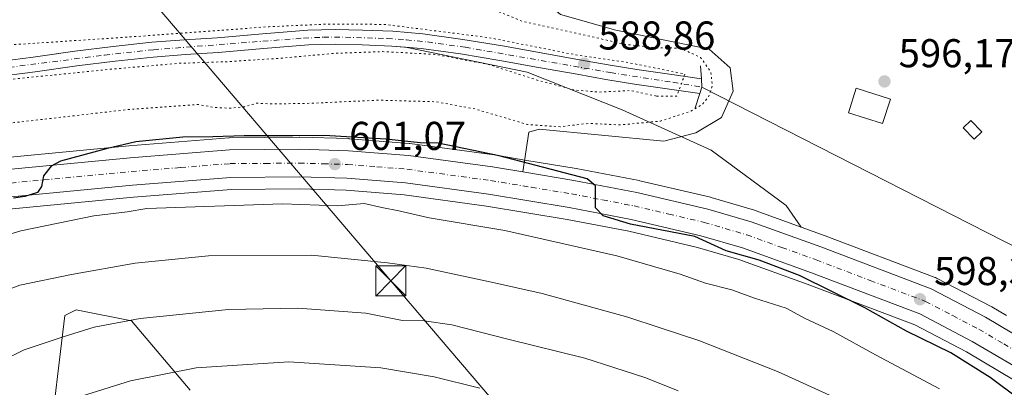
# Model space of a CAD drawing. Units: metres. Extents: x 586573 to 590018, y 4761367 to 4763724.
# Drawn here: x 588896 to 589142, y 4763200 to 4763292 of the extents above; entities that cross this region are included whole.
import ezdxf

# ---------------------------------------------------------------- set-up
doc = ezdxf.new("R2010")
doc.units = ezdxf.units.M
doc.header["$MEASUREMENT"] = 0
doc.linetypes.add('DGN Style 4', pattern=[2.6384748266838614, 1.318413404963828, -0.6592067024819142, 0.001648016756204785, -0.6592067024819142])
doc.linetypes.add('DGN Style 5', pattern=[1.1536117293433497, 0.4944050268614355, -0.6592067024819142])
for name, color, linetype, lineweight in [('Arbolado forestal CxS', 92, 'Continuous', 0), ('Boca de túnel lineal', 1, 'Continuous', 0), ('Carretera de calzada única Cxs', 7, 'Continuous', 13), ('Carretera de calzada única eje', 7, 'DGN Style 4', 0), ('Corriente artificial Cxs', 4, 'Continuous', 13), ('Corriente artificial eje', 142, 'DGN Style 4', 0), ('Corriente natural lineal', 142, 'Continuous', 13), ('Corriente natural lineal oculto', 9, 'DGN Style 4', 13), ('Curva de nivel maestra', 30, 'Continuous', 30), ('Curva de nivel normal', 30, 'Continuous', 0), ('Curva de nivel normal depresión', 30, 'DGN Style 5', 0), ('Edificación ligera Cxs', 1, 'Continuous', 0), ('Explanada Cxs', 7, 'Continuous', 0), ('Núcleo urbano CxS', 7, 'Continuous', 0), ('Pastizal CxS', 92, 'Continuous', 0), ('Punto de cota en terreno', 7, 'Continuous', 0), ('Rótulo de punto de cota en terreno', 7, 'Continuous', 0), ('Suelo desnudo CxS', 253, 'Continuous', 0), ('Tendido', 6, 'Continuous', 0), ('Torre de tendido puntual', 7, 'Continuous', 0)]:
    doc.layers.add(name, color=color, linetype=linetype, lineweight=lineweight)
doc.styles.add('Style-Arial', font='txt')

# ---------------------------------------------------------------- blocks, each defined once
blk = doc.blocks.new('*U25')
at = {"layer": 'Núcleo urbano CxS', "color": 7, "linetype": 'Continuous', "lineweight": 0}
for points in [[(589144.4395000003, 4763202.0273, 597.9078000000009), (589132.2600999996, 4763209.238100001, 598.4330999999949), (589119.4200999998, 4763215.947899999, 598.7108000000007), (589092.5790999997, 4763226.106500001, 600.181899999996), (589075.5384999998, 4763232.266899999, 600.370299999995), (589065.2664999999, 4763235.267700001, 600.5145000000048), (589048.0855, 4763239.295100001, 600.6827000000048), (589032.7131000003, 4763242.236500001, 600.5531999999948), (589012.6838999996, 4763245.553099999, 601.5001000000047), (588992.1098999997, 4763248.336100001, 601.6579999999958), (588977.6782999998, 4763249.4835, 601.9992000000057), (588965.9086999996, 4763249.819700001, 602.1493999999948), (588949.0504999999, 4763249.691099999, 601.8598999999958), (588924.6423000004, 4763247.751499999, 600.7957000000024), (588859.1167000001, 4763241.4639, 598.9161000000023)], [(588858.1838999996, 4763254.295100001, 596.7323000000034), (588923.5181, 4763260.568499999, 598.9098999999987), (588948.3828999996, 4763262.5407, 599.0023999999976), (588948.5976999998, 4763262.550100001, 599.0005999999995), (588965.9989, 4763262.6801, 599.0241999999998), (588966.0937000001, 4763262.678900001, 599.025999999998), (588978.2937000003, 4763262.3389, 599.2994999999937), (588978.4480999997, 4763262.330700001, 599.2899000000034), (588993.3980999999, 4763261.140699999, 599.056500000006), (588993.5623000005, 4763261.1231, 599.0589999999938), (589014.5522999996, 4763258.283100001, 599.6919999999955), (589014.6407000005, 4763258.2697, 599.6965000000055), (589022.1801000005, 4763257.019900001, 599.5146999999997), (589034.9552999996, 4763254.907299999, 599.2914000000019), (589035.0153000001, 4763254.896299999, 599.2932000000001), (589050.7052999996, 4763251.886299999, 599.2571999999927), (589050.8239000002, 4763251.861099999, 599.2596000000049), (589068.4638999999, 4763247.731100001, 599.3390000000073), (589068.6211000001, 4763247.689900001, 599.3467999999993), (589079.4411000004, 4763244.529899999, 599.0908000000054), (589079.6199000003, 4763244.4715, 599.0804999999964), (589091.0903000003, 4763240.324999999, 599.0941000000021), (589097.0362999998, 4763238.1755, 599.0448000000034), (589124.2578999996, 4763227.865900001, 597.5032999999967), (589124.5226999996, 4763227.765699999, 597.5111999999936), (589124.8485000003, 4763227.6195, 597.5258999999933), (589138.4484999999, 4763220.519500001, 597.659599999999), (589138.5740999999, 4763220.449899999, 597.6505000000034), (589142.2440999999, 4763218.2775, 597.6680000000051)]]:
    blk.add_polyline3d(points, dxfattribs=at)
blk = doc.blocks.new('5PATER')
at = {"layer": 'Suelo desnudo CxS', "linetype": 'Continuous', "lineweight": 0}
h = blk.add_hatch(color=51, dxfattribs=at)
edge = h.paths.add_edge_path()
edge.add_ellipse((0, 0), major_axis=(-0.1095731443231308, -0.1110710700762829), ratio=0.9994222409660322, start_angle=0, end_angle=360)
blk = doc.blocks.new('*U30')
at = {"layer": 'Carretera de calzada única Cxs', "color": 7, "linetype": 'Continuous', "lineweight": 13}
for points in [[(589146.0500999996, 4763204.5601, 600.4133000000002), (589133.7200999996, 4763211.860099999, 598.4560999999958), (589120.6501000002, 4763218.690099999, 599.8423000000039), (589093.6201, 4763228.920100001, 604.0046000000002), (589076.4700999996, 4763235.120100001, 605.8974000000017), (589066.0301000001, 4763238.170100001, 601.5436000000045), (589048.7100999998, 4763242.2301, 608.5853999999963), (589033.2401000002, 4763245.190099999, 610.1708000000071), (589013.1300999997, 4763248.520099999, 614.4324999999953), (588992.4301000005, 4763251.3201, 607.5215999999928), (588977.8400999998, 4763252.4801, 601.6373000000021), (588965.9401000004, 4763252.8201, 602.0341000000044), (588948.9200999998, 4763252.690099999, 604.4079999999958), (588924.3800999997, 4763250.7401, 603.9910999999993), (588858.8300999999, 4763244.450099999, 602.108600000007)], [(588858.3800999997, 4763251.300100001, 599.0182999999961), (588923.7801000001, 4763257.5801, 601.4991000000009), (588948.6201, 4763259.550100001, 601.9842999999964), (588966.0100999996, 4763259.6801, 602.5880000000034), (588978.2100999998, 4763259.340100001, 603.6223999999929), (588993.1601, 4763258.1501, 603.4134000000049), (589014.1501000002, 4763255.3101, 601.1233999999968), (589021.6901000004, 4763254.0601, 600.9621000000043), (589034.4501, 4763251.950099999, 600.7863999999972), (589050.1401000004, 4763248.940099999, 600.5498999999982), (589067.7801000001, 4763244.8101, 599.9985000000015), (589078.6001000004, 4763241.6501, 599.684699999998), (589096.0000999998, 4763235.360099999, 599.2801999999938), (589123.4600999998, 4763224.960100001, 598.3564999999944), (589137.0601000004, 4763217.860099999, 598.1484999999957), (589149.7301000003, 4763210.360099999, 597.5118999999977)]]:
    blk.add_polyline3d(points, dxfattribs=at)
blk = doc.blocks.new('*U42')
at = {"layer": 'Explanada Cxs', "color": 7, "linetype": 'Continuous', "lineweight": 0}
blk.add_polyline3d([(589176.2200999996, 4763283.880100001, 593.5053000000044), (589168.0800999999, 4763249.920100001, 594.7121999999945), (589167.8901000004, 4763232.4301, 595.9667000000045), (589168.1700999998, 4763208.5801, 598.2090999999928), (589162.5601000004, 4763201.040100001, 596.9646999999968), (589157.5401, 4763205.040100001, 597.209400000007), (589149.7301000003, 4763210.360099999, 597.5118999999977), (589137.0601000004, 4763217.860099999, 598.1484999999957), (589123.4600999998, 4763224.960100001, 598.3564999999944), (589096.0000999998, 4763235.360099999, 599.2801999999938), (589078.6001000004, 4763241.6501, 599.684699999998), (589067.7801000001, 4763244.8101, 599.9985000000015), (589050.1401000004, 4763248.940099999, 600.5498999999982), (589034.4501, 4763251.950099999, 600.7863999999972), (589021.6901000004, 4763254.0601, 600.9621000000043), (589023.1901000004, 4763263.9801, 598.8218000000053), (589025.8101000004, 4763264.720100001, 598.855899999995), (589056.8601000002, 4763261.7301, 598.610799999995), (589064.8101000004, 4763263.780099999, 598.2495999999956), (589071.1801000005, 4763267.620100001, 598.4119999999966), (589074.1700999998, 4763274.1601, 597.7170999999944), (589073.4200999998, 4763279.960100001, 597.726999999999), (589068.1801000005, 4763284.640100001, 597.1065999999992), (589044.8901000004, 4763289.3201, 597.8525999999983), (589031.0500999996, 4763293.2501, 597.8512999999948), (589029.3701, 4763294.6601, 598.0038999999961), (589029.1801000005, 4763299.4301, 598.0562999999966), (589030.3000999996, 4763304.100099999, 597.9216000000015), (589034.2301000003, 4763312.520099999, 597.5020999999979), (589043.9600999998, 4763322.8101, 600.1468000000023), (589088.9600999998, 4763315.3201, 597.5494000000035), (589125.6201, 4763302.5001, 596.5075999999972), (589149.2701000003, 4763294.360099999, 595.3751000000047), (589172.6700999998, 4763286.3101, 593.920100000003), (589175.2901, 4763285.190099999, 593.6570999999967)], close=True, dxfattribs=at)
for points in [[(589113.3400999998, 4763272.210100001, 597.4085999999952), (589104.8300999999, 4763274.920100001, 597.7691000000051), (589102.8800999997, 4763268.800100001, 597.6708000000071), (589111.3901000004, 4763266.090100001, 597.0369999999966)], [(589136.1001000004, 4763264.030099999, 596.0893999999971), (589133.3901000004, 4763266.840100001, 596.370299999995), (589131.4801000003, 4763265.0001, 596.6494999999995), (589134.2001, 4763262.190099999, 596.415599999993)]]:
    blk.add_3dface(points, dxfattribs=at)
blk = doc.blocks.new('5TTEND')
at = {"layer": 'Corriente natural lineal oculto', "color": 7, "linetype": 'Continuous', "lineweight": 0}
for p, q in [((-0.375, 0.3754), (0.375, -0.3746)), ((0.3720000000000001, 0.3784000000000001), (-0.3720000000000001, -0.3776))]:
    blk.add_line(p, q, dxfattribs=at)
at = {"layer": 'Corriente natural lineal oculto', "color": 7, "linetype": 'Continuous', "lineweight": 0, "flags": 128}
blk.add_lwpolyline([(-0.375, -0.3746), (0.375, -0.3746), (0.375, 0.3754), (-0.375, 0.3754), (-0.3720000000000001, -0.3776)], dxfattribs=at)

msp = doc.modelspace()

# ---------------------------------------------------------------- linework, layer by layer
at = {"layer": 'Arbolado forestal CxS', "color": 92, "linetype": 'Continuous', "lineweight": 0}
for points in [[(588889.6401000004, 4763277.6601, 590.0675999999949), (588900.1201, 4763279.0101, 590.1419000000024), (588910.5000999998, 4763280.450099999, 589.6796000000032), (588920.0500999996, 4763281.6501, 589.5442999999941), (588929.5800999999, 4763282.670100001, 589.7407999999997), (588937.6201, 4763283.270099999, 589.3619000000035), (588945.7600999996, 4763283.800100001, 589.2289000000019), (588957.0900999998, 4763284.7601, 589.0010000000038), (588968.2901, 4763285.670100001, 589.4054999999935), (588974.9101, 4763285.8301, 589.4861999999994), (588981.6201, 4763285.670100001, 589.8154000000068), (588989.0401, 4763285.4101, 590.3466999999946), (588992.4495999999, 4763285.1306, 590.3467999999993), (589022.7720999997, 4763278.856699999, 589.7621000000072), (589046.4464999996, 4763269.529899999, 591.9072000000015), (589068.6863000002, 4763259.486099999, 596.9741999999969), (589087.3135000002, 4763245.687899999, 598.463499999998), (589091.0903000003, 4763240.324999999, 599.0941000000021), (589079.6199000003, 4763244.4715, 599.0804999999964), (589079.4411000004, 4763244.529899999, 599.0908000000054), (589068.6211000001, 4763247.689900001, 599.3467999999993), (589068.4638999999, 4763247.731100001, 599.3390000000073), (589050.8239000002, 4763251.861099999, 599.2596000000049), (589050.7052999996, 4763251.886299999, 599.2571999999927), (589035.0153000001, 4763254.896299999, 599.2932000000001), (589034.9552999996, 4763254.907299999, 599.2914000000019), (589022.1801000005, 4763257.019900001, 599.5146999999997), (589014.6407000005, 4763258.2697, 599.6965000000055), (589014.5522999996, 4763258.283100001, 599.6919999999955), (588993.5623000005, 4763261.1231, 599.0589999999938), (588993.3980999999, 4763261.140699999, 599.056500000006), (588978.4480999997, 4763262.330700001, 599.2899000000034), (588978.2937000003, 4763262.3389, 599.2994999999937), (588966.0937000001, 4763262.678900001, 599.025999999998), (588965.9989, 4763262.6801, 599.0241999999998), (588948.5976999998, 4763262.550100001, 599.0005999999995), (588948.3828999996, 4763262.5407, 599.0023999999976), (588923.5181, 4763260.568499999, 598.9098999999987), (588858.1838999996, 4763254.295100001, 596.7323000000034)], [(588992.4495999999, 4763285.1306, 590.3467999999993), (588989.0401, 4763285.4101, 590.3466999999946), (588981.6201, 4763285.670100001, 589.8154000000068), (588974.9101, 4763285.8301, 589.4861999999994), (588968.2901, 4763285.670100001, 589.4054999999935), (588957.0900999998, 4763284.7601, 589.0010000000038), (588945.7600999996, 4763283.800100001, 589.2289000000019), (588937.6201, 4763283.270099999, 589.3619000000035), (588929.5800999999, 4763282.670100001, 589.7407999999997), (588920.0500999996, 4763281.6501, 589.5442999999941), (588910.5000999998, 4763280.450099999, 589.6796000000032), (588900.1201, 4763279.0101, 590.1419000000024), (588889.6401000004, 4763277.6601, 590.0675999999949)], [(588992.4495999999, 4763285.1306, 590.3467999999993), (589022.7720999997, 4763278.856699999, 589.7621000000072), (589046.4464999996, 4763269.529899999, 591.9072000000015), (589068.6863000002, 4763259.486099999, 596.9741999999969), (589087.3135000002, 4763245.687899999, 598.463499999998), (589091.0903000003, 4763240.324999999, 599.0941000000021)], [(588858.1838999996, 4763254.295100001, 596.7323000000034), (588923.5181, 4763260.568499999, 598.9098999999987), (588948.3828999996, 4763262.5407, 599.0023999999976), (588948.5976999998, 4763262.550100001, 599.0005999999995), (588965.9989, 4763262.6801, 599.0241999999998), (588966.0937000001, 4763262.678900001, 599.025999999998), (588978.2937000003, 4763262.3389, 599.2994999999937), (588978.4480999997, 4763262.330700001, 599.2899000000034), (588993.3980999999, 4763261.140699999, 599.056500000006), (588993.5623000005, 4763261.1231, 599.0589999999938), (589014.5522999996, 4763258.283100001, 599.6919999999955), (589014.6407000005, 4763258.2697, 599.6965000000055), (589022.1801000005, 4763257.019900001, 599.5146999999997), (589034.9552999996, 4763254.907299999, 599.2914000000019), (589035.0153000001, 4763254.896299999, 599.2932000000001), (589050.7052999996, 4763251.886299999, 599.2571999999927), (589050.8239000002, 4763251.861099999, 599.2596000000049), (589068.4638999999, 4763247.731100001, 599.3390000000073), (589068.6211000001, 4763247.689900001, 599.3467999999993), (589079.4411000004, 4763244.529899999, 599.0908000000054), (589079.6199000003, 4763244.4715, 599.0804999999964), (589091.0903000003, 4763240.324999999, 599.0941000000021)], [(588859.1167000001, 4763241.4639, 598.9161000000023), (588924.6423000004, 4763247.751499999, 600.7957000000024), (588949.0504999999, 4763249.691099999, 601.8598999999958), (588965.9086999996, 4763249.819700001, 602.1493999999948), (588977.6782999998, 4763249.4835, 601.9992000000057), (588992.1098999997, 4763248.336100001, 601.6579999999958), (589012.6838999996, 4763245.553099999, 601.5001000000047), (589032.7131000003, 4763242.236500001, 600.5531999999948), (589048.0855, 4763239.295100001, 600.6827000000048), (589065.2664999999, 4763235.267700001, 600.5145000000048), (589075.5384999998, 4763232.266899999, 600.370299999995), (589092.5790999997, 4763226.106500001, 600.181899999996), (589119.4200999998, 4763215.947899999, 598.7108000000007), (589132.2600999996, 4763209.238100001, 598.4330999999949), (589144.4395000003, 4763202.0273, 597.9078000000009)], [(588859.1167000001, 4763241.4639, 598.9161000000023), (588924.6423000004, 4763247.751499999, 600.7957000000024), (588949.0504999999, 4763249.691099999, 601.8598999999958), (588965.9086999996, 4763249.819700001, 602.1493999999948), (588977.6782999998, 4763249.4835, 601.9992000000057), (588992.1098999997, 4763248.336100001, 601.6579999999958), (589012.6838999996, 4763245.553099999, 601.5001000000047), (589032.7131000003, 4763242.236500001, 600.5531999999948), (589048.0855, 4763239.295100001, 600.6827000000048), (589065.2664999999, 4763235.267700001, 600.5145000000048), (589075.5384999998, 4763232.266899999, 600.370299999995), (589092.5790999997, 4763226.106500001, 600.181899999996), (589119.4200999998, 4763215.947899999, 598.7108000000007), (589132.2600999996, 4763209.238100001, 598.4330999999949), (589144.4395000003, 4763202.0273, 597.9078000000009)], [(588938.8158999998, 4763199.7075, 621.2877000000008), (588924.1948999995, 4763216.940500001, 614.5859000000055), (588910.3377, 4763219.712099999, 612.5697999999975), (588907.5654999996, 4763218.3267, 612.7400000000052), (588906.1804999998, 4763207.2465, 615.9415000000008), (588903.4083000004, 4763183.699300001, 621.596000000005)], [(588938.8158999998, 4763199.7075, 621.2877000000008), (588924.1948999995, 4763216.940500001, 614.5859000000055), (588910.3377, 4763219.712099999, 612.5697999999975), (588907.5654999996, 4763218.3267, 612.7400000000052), (588906.1804999998, 4763207.2465, 615.9415000000008), (588903.4083000004, 4763183.699300001, 621.596000000005)]]:
    msp.add_polyline3d(points, dxfattribs=at)
at = {"layer": 'Boca de túnel lineal', "color": 1, "linetype": 'Continuous', "lineweight": 0}
msp.add_polyline3d([(589066.0100999996, 4763280.5001, 598.0688999999984), (589066.2001, 4763277.220100001, 599.625), (589066.3300999999, 4763275.190099999, 599.9119000000064), (589065.8000999996, 4763273.5601, 600.1505000000034), (589064.6601, 4763270.0101, 599.3892000000051)], dxfattribs=at)
at = {"layer": 'Carretera de calzada única Cxs', "color": 7, "linetype": 'Continuous', "lineweight": 13}
for points in [[(588858.3800999997, 4763251.300100001, 599.0182999999961), (588923.7801000001, 4763257.5801, 601.4991000000009), (588948.6201, 4763259.550100001, 601.9842999999964), (588966.0100999996, 4763259.6801, 602.5880000000034), (588978.2100999998, 4763259.340100001, 603.6223999999929), (588993.1601, 4763258.1501, 603.4134000000049), (589014.1501000002, 4763255.3101, 601.1233999999968), (589021.6901000004, 4763254.0601, 600.9621000000043)], [(589021.6901000004, 4763254.0601, 600.9621000000043), (589034.4501, 4763251.950099999, 600.7863999999972), (589050.1401000004, 4763248.940099999, 600.5498999999982), (589067.7801000001, 4763244.8101, 599.9985000000015), (589078.6001000004, 4763241.6501, 599.684699999998), (589096.0000999998, 4763235.360099999, 599.2801999999938), (589123.4600999998, 4763224.960100001, 598.3564999999944), (589137.0601000004, 4763217.860099999, 598.1484999999957), (589149.7301000003, 4763210.360099999, 597.5118999999977), (589157.5401, 4763205.040100001, 597.209400000007), (589162.5602000002, 4763201.040200001, 596.9646999999968)], [(589146.0500999996, 4763204.5601, 600.4133000000002), (589133.7200999996, 4763211.860099999, 598.4560999999958), (589120.6501000002, 4763218.690099999, 599.8423000000039), (589093.6201, 4763228.920100001, 604.0046000000002), (589076.4700999996, 4763235.120100001, 605.8974000000017), (589066.0301000001, 4763238.170100001, 601.5436000000045), (589048.7100999998, 4763242.2301, 608.5853999999963), (589033.2401000002, 4763245.190099999, 610.1708000000071), (589013.1300999997, 4763248.520099999, 614.4324999999953), (588992.4301000005, 4763251.3201, 607.5215999999928), (588977.8400999998, 4763252.4801, 601.6373000000021), (588965.9401000004, 4763252.8201, 602.0341000000044), (588948.9200999998, 4763252.690099999, 604.4079999999958), (588924.3800999997, 4763250.7401, 603.9910999999993), (588858.8300999999, 4763244.450099999, 602.108600000007)]]:
    msp.add_polyline3d(points, dxfattribs=at)
at = {"layer": 'Carretera de calzada única eje', "color": 7, "linetype": 'DGN Style 4', "lineweight": 0}
msp.add_polyline3d([(588891.3800999997, 4763251.020099999, 600.0852000000014), (588924.0800999999, 4763254.1601, 601.4495000000024), (588936.3501000004, 4763255.130100001, 601.7026999999945), (588948.7701000003, 4763256.120100001, 602.1468000000023), (588957.4700999996, 4763256.1801, 601.5060999999987), (588965.9700999996, 4763256.2501, 601.4752000000008), (588971.9200999998, 4763256.0801, 601.3834000000061), (588978.0201000003, 4763255.9101, 601.5228999999963), (588985.3201000001, 4763255.3301, 602.1138000000064), (588992.7901, 4763254.7301, 603.1316999999982), (589013.6401000004, 4763251.9101, 603.6085000000021), (589023.7901, 4763250.2301, 604.7201999999961), (589033.8400999998, 4763248.5701, 601.8168000000006), (589041.5800999999, 4763247.090100001, 601.9180999999953), (589049.4200999998, 4763245.5801, 602.6664000000019), (589058.0800999999, 4763243.550100001, 600.0190000000002), (589066.9001000002, 4763241.4901, 600.1291000000056), (589077.5301000001, 4763238.380100001, 599.7878000000055), (589086.2301000003, 4763235.2401, 601.4291999999987), (589094.8101000004, 4763232.140100001, 599.7614999999934), (589108.3201000001, 4763227.020099999, 600.2572999999975), (589122.0601000004, 4763221.8201, 598.5016000000032), (589128.8501000004, 4763218.270099999, 598.1128000000026), (589135.3901000004, 4763214.860099999, 597.9695999999967), (589141.5601000004, 4763211.210100001, 597.9725000000036), (589147.8901000004, 4763207.460100001, 597.4661000000051)], dxfattribs=at)
at = {"layer": 'Corriente artificial Cxs', "color": 4, "linetype": 'Continuous', "lineweight": 13, "extrusion": (-0.5112745670269659, -0.03984836498185515, 0.8584931129133543), "elevation": -490473.9162602831, "flags": 128}
msp.add_lwpolyline([(-4703102.892477673, 822233.3893535277), (-4703102.890603962, 822233.4007109439), (-4703100.856640189, 822233.3680987174), (-4703099.272751408, 822232.6050705309), (-4703099.274601807, 822232.5938673187)], dxfattribs=at)
at = {"layer": 'Corriente artificial Cxs', "color": 4, "linetype": 'Continuous', "lineweight": 13}
for points in [[(588889.2301000003, 4763281.3101, 589.9199999999983), (588899.6300999997, 4763282.6501, 589.813599999994), (588910.0201000003, 4763284.090100001, 589.7722000000067), (588919.6201, 4763285.300100001, 590.0696000000025), (588929.2500999998, 4763286.3301, 589.9456000000064), (588937.3701, 4763286.9301, 589.7281999999977), (588945.4901000002, 4763287.470100001, 589.5773999999947), (588956.7901, 4763288.420100001, 589.7566999999982), (588968.1001000004, 4763289.340100001, 590.025999999998), (588974.9101, 4763289.5001, 590.1392000000051), (588981.7301000003, 4763289.340100001, 590.3340000000027), (588989.2600999996, 4763289.0801, 590.6402999999991), (588996.7701000003, 4763288.460100001, 590.1993999999977), (589006.7200999996, 4763287.0701, 591.0111000000034), (589016.6101000002, 4763285.4301, 591.2356), (589026.2301000003, 4763283.710100001, 591.167300000001), (589035.8601000002, 4763281.9901, 592.4760999999999), (589042.9700999996, 4763280.7301, 592.2973000000056), (589050.1001000004, 4763279.5601, 591.571299999996), (589058.2301000003, 4763278.380100001, 591.357600000003), (589066.2100999998, 4763277.220100001, 593.4401000000071), (589066.3400999998, 4763275.190099999, 593.4235999999946), (589065.8101000004, 4763273.5601, 593.0323000000062), (589049.5401, 4763275.9301, 589.7832000000053), (589042.3501000004, 4763277.110099999, 589.2507999999943), (589035.2100999998, 4763278.380100001, 589.681500000006), (589025.5900999998, 4763280.090100001, 589.7927000000054), (589015.9801000003, 4763281.8101, 589.4459000000061), (589006.1601, 4763283.440099999, 589.7271999999939), (588996.3601000002, 4763284.8101, 590.1842999999935), (588989.0401, 4763285.4101, 590.3466999999946), (588981.6201, 4763285.670100001, 589.8154000000068), (588974.9101, 4763285.8301, 589.4861999999994), (588968.2901, 4763285.670100001, 589.4054999999935), (588957.0900999998, 4763284.7601, 589.0010000000038), (588945.7600999996, 4763283.800100001, 589.2289000000019), (588937.6201, 4763283.270099999, 589.3619000000035), (588929.5800999999, 4763282.670100001, 589.7407999999997), (588920.0500999996, 4763281.6501, 589.5442999999941), (588910.5000999998, 4763280.450099999, 589.6796000000032), (588900.1201, 4763279.0101, 590.1419000000024), (588889.6401000004, 4763277.6601, 590.0675999999949)], [(588889.2301000003, 4763281.3101, 589.9199999999983), (588899.6300999997, 4763282.6501, 589.813599999994), (588910.0201000003, 4763284.090100001, 589.7722000000067), (588919.6201, 4763285.300100001, 590.0696000000025), (588929.2500999998, 4763286.3301, 589.9456000000064), (588937.3701, 4763286.9301, 589.7281999999977), (588945.4901000002, 4763287.470100001, 589.5773999999947), (588956.7901, 4763288.420100001, 589.7566999999982), (588968.1001000004, 4763289.340100001, 590.025999999998), (588974.9101, 4763289.5001, 590.1392000000051), (588981.7301000003, 4763289.340100001, 590.3340000000027), (588989.2600999996, 4763289.0801, 590.6402999999991), (588996.7701000003, 4763288.460100001, 590.1993999999977), (589006.7200999996, 4763287.0701, 591.0111000000034), (589016.6101000002, 4763285.4301, 591.2356), (589026.2301000003, 4763283.710100001, 591.167300000001), (589035.8601000002, 4763281.9901, 592.4760999999999), (589042.9700999996, 4763280.7301, 592.2973000000056), (589050.1001000004, 4763279.5601, 591.571299999996), (589058.2301000003, 4763278.380100001, 591.357600000003), (589066.2001, 4763277.221200001, 593.434500000003)], [(589065.8004000001, 4763273.5612, 593.0265000000073), (589049.5401, 4763275.9301, 589.7832000000053), (589042.3501000004, 4763277.110099999, 589.2507999999943), (589035.2100999998, 4763278.380100001, 589.681500000006), (589025.5900999998, 4763280.090100001, 589.7927000000054), (589015.9801000003, 4763281.8101, 589.4459000000061), (589006.1601, 4763283.440099999, 589.7271999999939), (588996.3601000002, 4763284.8101, 590.1842999999935), (588989.0401, 4763285.4101, 590.3466999999946), (588981.6201, 4763285.670100001, 589.8154000000068), (588974.9101, 4763285.8301, 589.4861999999994), (588968.2901, 4763285.670100001, 589.4054999999935), (588957.0900999998, 4763284.7601, 589.0010000000038), (588945.7600999996, 4763283.800100001, 589.2289000000019), (588937.6201, 4763283.270099999, 589.3619000000035), (588929.5800999999, 4763282.670100001, 589.7407999999997), (588920.0500999996, 4763281.6501, 589.5442999999941), (588910.5000999998, 4763280.450099999, 589.6796000000032), (588900.1201, 4763279.0101, 590.1419000000024), (588889.6401000004, 4763277.6601, 590.0675999999949)]]:
    msp.add_polyline3d(points, dxfattribs=at)
at = {"layer": 'Corriente artificial eje', "color": 142, "linetype": 'DGN Style 4', "lineweight": 0}
msp.add_polyline3d([(588888.1738999998, 4763279.3782, 590.0589000000036), (588917.4347000001, 4763283.1689, 589.5114999999934), (588929.6404999997, 4763284.490800001, 589.8372999999992), (588967.0086000003, 4763287.382200001, 589.4753000000055), (588972.0369999995, 4763287.594599999, 589.5356000000029), (588977.4720000001, 4763287.602800001, 589.5356000000029), (588987.8693000004, 4763287.2762, 590.1935999999987), (588992.6627000002, 4763286.955600001, 590.1457999999984), (588997.9198000003, 4763286.423900001, 589.9192000000039), (589007.3693000004, 4763285.0854, 590.3454999999958), (589043.5936000004, 4763278.7742, 590.4498000000021), (589059.0957000004, 4763276.364900001, 590.5308999999979), (589066.3300999999, 4763275.190099999, 593.4177999999956)], dxfattribs=at)
at = {"layer": 'Corriente natural lineal', "color": 142, "linetype": 'Continuous', "lineweight": 13, "extrusion": (0.04364028948292609, -0.02225102024523271, 0.9987994880014169), "elevation": -79688.00212350994, "flags": 128}
msp.add_lwpolyline([(4511087.387037025, 1636927.133032313), (4511087.387037025, 1636664.049253521)], dxfattribs=at)
at = {"layer": 'Curva de nivel maestra', "color": 30, "linetype": 'Continuous', "lineweight": 30, "elevation": 600, "flags": 128}
msp.add_lwpolyline([(589145.3799999999, 4763197.4301), (589138.2199999997, 4763202.860099999), (589128.3899999997, 4763208.970100001), (589117.3600000005, 4763214.4101), (589106.9100000003, 4763220.2401), (589090.6600000003, 4763228.2401), (589080.5800000001, 4763232.0701), (589072.3499999996, 4763234.4001), (589064.5800000001, 4763237.960100001), (589048.5, 4763241.0801), (589041.6900000004, 4763243.140100001), (589039.8099999996, 4763245.090100001), (589039.8499999996, 4763250.590100001), (589037.7199999997, 4763252.370100001), (589015.7599999999, 4763258.050100001), (589000.5899999999, 4763261.1801), (588996.1500000004, 4763261.3301), (588987.5800000001, 4763262.220100001), (588972.1900000004, 4763263.140100001), (588964.3600000005, 4763263.030099999), (588952.2100000001, 4763263.020099999), (588944.4000000004, 4763262.7601), (588936.9800000004, 4763262.7301), (588925.2000000002, 4763261.520099999), (588917.7999999998, 4763259.790100001), (588906.4600000001, 4763256.7401), (588904.1100000005, 4763255.5101), (588902.2000000002, 4763253.090100001), (588901.7599999999, 4763250.4001), (588900.7100000001, 4763248.9001), (588897.5999999996, 4763247.9001), (588894.7400000002, 4763247.5101)], dxfattribs=at)
at = {"layer": 'Curva de nivel normal', "color": 30, "linetype": 'Continuous', "lineweight": 0, "flags": 128}
for points, elevation in [([(588872.2400000002, 4763232.140000001), (588896.5999999996, 4763239.4), (588914.79, 4763243.100000001), (588923.0800000001, 4763244.130000001), (588927.9900000002, 4763244.939999999), (588961.7699999996, 4763246.09), (588975.5099999999, 4763245.630000001), (588982.1399999997, 4763246.15), (588986.5300000003, 4763245.199999999), (588990.7599999999, 4763244.380000001), (588998.3899999997, 4763242.58), (589017.1799999997, 4763239.439999999), (589045.0999999996, 4763233.17), (589060.8799999999, 4763228.560000001), (589067.2300000004, 4763226.33), (589073.8099999996, 4763224.67), (589079.4400000004, 4763222.609999999), (589087.3300000001, 4763220.119999999), (589092.04, 4763217.539999999), (589099.04, 4763214.33), (589109.5800000001, 4763208.529999999), (589125.5700000003, 4763200)], 605), ([(589100.0099999999, 4763197.600000001), (589085.2000000002, 4763204.369999999), (589065.5599999996, 4763212.050000001), (589055.9100000003, 4763215.199999999), (589047.8799999999, 4763217.859999999), (589026.5499999998, 4763223.800000001), (589013.9199999999, 4763226.57), (588997.5899999999, 4763230.07), (588987.9400000004, 4763231.41), (588969.0099999999, 4763233.359999999), (588943.3799999999, 4763233.17), (588925.0599999996, 4763231.34), (588909.2300000004, 4763228.5), (588896.3600000005, 4763225.810000001), (588877.7800000003, 4763219), (588869.6200000001, 4763214.730000001), (588866.2000000002, 4763211.210000001), (588864.9299999997, 4763208.52), (588864.8700000001, 4763202.960000001), (588865.8300000001, 4763192.26)], 610), ([(589060.4299999997, 4763199.51), (589052.4000000004, 4763202.76), (589044.3899999997, 4763205.369999999), (589037.1200000001, 4763207.699999999), (589018.2699999996, 4763212.300000001), (589003.9800000004, 4763215.949999999), (588997.1100000005, 4763216.99), (588991.7400000002, 4763217.060000001), (588982.5300000003, 4763218.880000001), (588965.5899999999, 4763220.15), (588948.3499999996, 4763219.83), (588926.2800000003, 4763217.58), (588914.8200000003, 4763215.4), (588907.1100000005, 4763212.960000001), (588897.3700000001, 4763209.77), (588885.2199999997, 4763203.77), (588880.7800000003, 4763200.33)], 615), ([(589010.9900000002, 4763200.199999999), (588999.5700000003, 4763202.980000001), (588986.2699999996, 4763205.230000001), (588963.3300000001, 4763206.720000001), (588940.2599999999, 4763205.300000001), (588923.9299999997, 4763202.060000001), (588910.3399999999, 4763197.76)], 620)]:
    msp.add_lwpolyline(points, dxfattribs=dict(at, elevation=elevation))
at = {"layer": 'Curva de nivel normal depresión', "color": 30, "linetype": 'DGN Style 5', "lineweight": 0, "flags": 128}
for points, elevation in [([(588976.3200000003, 4763302.42), (588963.3700000001, 4763302.029999999), (588947.3499999996, 4763300.029999999), (588935.7599999999, 4763298.689999999), (588928.7199999997, 4763299.300000001), (588918.7300000004, 4763298.4), (588905.3899999997, 4763296.140000001), (588882.7699999996, 4763293.699999999), (588868.6399999997, 4763291.350000001), (588851.3200000003, 4763288.699999999), (588837.8300000001, 4763287.430000001), (588829.0199999996, 4763287.189999999), (588821.6900000004, 4763286.58), (588814.5, 4763287.039999999), (588810.5800000001, 4763288.109999999), (588806.9400000004, 4763288.5), (588803.2800000003, 4763289.600000001), (588799.6100000005, 4763290.189999999), (588792.2800000003, 4763291.9), (588778.8989000004, 4763293.215299999), (588777.9951, 4763289.6601), (588786.4634999996, 4763282.468699999), (588803.4400000004, 4763276.34), (588806.4699999997, 4763273.359999999), (588812.5199999996, 4763269.109999999), (588818.4400000004, 4763266.380000001), (588823.8600000005, 4763262.75), (588826.75, 4763259.390000001), (588829.0899999999, 4763258.140000001), (588833.3799999999, 4763257.199999999), (588838.3600000005, 4763255.24), (588843.5999999996, 4763255), (588852.6699999999, 4763257.529999999), (588863.2100000001, 4763261), (588874.0700000003, 4763263.08), (588883.1900000004, 4763263.84), (588894.9400000004, 4763266.33), (588923.2999999998, 4763269.58), (588940.8600000005, 4763270.84), (588944.5899999999, 4763270.15), (588948.5899999999, 4763269.91), (588952.3600000005, 4763270.300000001), (588955.3499999996, 4763271.17), (588959.3600000005, 4763270.980000001), (588968.5899999999, 4763271.140000001), (588985.7199999997, 4763271.92), (589000.0199999996, 4763271.529999999), (589009.7800000003, 4763269.730000001), (589022.8799999999, 4763265.84), (589031.0199999996, 4763265.310000001), (589038.1900000004, 4763266.15), (589045.8799999999, 4763265.75), (589056, 4763266.720000001), (589063.5999999996, 4763269.180000001), (589066.5800000001, 4763270.970000001), (589068.0999999996, 4763272.960000001), (589068.9400000004, 4763275.560000001), (589068.5599999996, 4763278.949999999), (589066.0099999999, 4763282.57), (589060.9299999997, 4763284.880000001), (589054.6699999999, 4763285), (589047.2599999999, 4763285.800000001), (589034.9400000004, 4763288.630000001), (589021.5999999996, 4763291.560000001), (589010.4500000002, 4763296.130000001), (589004.0800000001, 4763300.869999999), (588976.3200000003, 4763302.42)], 595), ([(589055.0160999997, 4763272.943600001), (589048.665, 4763274.32), (589040.5800000001, 4763273.930000001), (589034.5999999996, 4763274.449999999), (589025.6100000005, 4763276.810000001), (589013.1399999997, 4763280.82), (588999.79, 4763283.33), (588986.7199999997, 4763284.02), (588974.3700000001, 4763283.560000001), (588962, 4763282.42), (588948.3899999997, 4763281.52), (588935.9460000005, 4763281.099400001), (588918.2262000004, 4763279.5582), (588889.3865999999, 4763276.647800001), (588867.4260999998, 4763273.472800001), (588855.9172, 4763272.688100001), (588853.1500000004, 4763270.52), (588850.0199999996, 4763267), (588845.5, 4763264.58), (588843.9800000004, 4763264.699999999), (588843.3600000005, 4763267.109999999), (588842.7400000002, 4763271.050000001), (588840.0800000001, 4763275.27), (588838.4500000002, 4763277.050000001), (588838.4500000002, 4763278.66), (588842.7300000004, 4763279.480000001), (588853.1299999999, 4763279.84), (588863.3799999999, 4763281.42), (588870.9900000002, 4763282.949999999), (588886.5999999996, 4763285.199999999), (588926.0199999996, 4763287.82), (588958.4600000001, 4763290.220000001), (588973.4500000002, 4763290.880000001), (588987.2199999997, 4763290.789999999), (588998.4000000004, 4763289.386299999), (589013.2117999997, 4763287.495800001), (589034.6431, 4763283.262399999), (589047.3432, 4763281.410300001), (589062.1200000001, 4763278.41), (589060.0432000002, 4763272.943600001), (589055.0160999997, 4763272.943600001)], 590)]:
    msp.add_lwpolyline(points, dxfattribs=dict(at, elevation=elevation))
at = {"layer": 'Edificación ligera Cxs', "color": 1, "linetype": 'Continuous', "lineweight": 0}
for points in [[(589113.3400999998, 4763272.210100001, 597.4085999999952), (589111.3901000004, 4763266.090100001, 597.0369999999966), (589102.8800999997, 4763268.800100001, 597.6708000000071), (589104.8300999999, 4763274.920100001, 597.7691000000051), (589113.3400999998, 4763272.210100001, 597.4085999999952)], [(589136.1001000004, 4763264.030099999, 596.0893999999971), (589134.2001, 4763262.190099999, 596.415599999993), (589131.4801000003, 4763265.0001, 596.6494999999995), (589133.3901000004, 4763266.840100001, 596.370299999995), (589136.1001000004, 4763264.030099999, 596.0893999999971)]]:
    msp.add_polyline3d(points, dxfattribs=at)
for points in [[(589113.3400999998, 4763272.210100001, 597.7691000000051), (589111.3901000004, 4763266.090100001, 597.7691000000051), (589102.8800999997, 4763268.800100001, 597.7691000000051), (589104.8300999999, 4763274.920100001, 597.7691000000051)], [(589136.1001000004, 4763264.030099999, 596.6494999999995), (589134.2001, 4763262.190099999, 596.6494999999995), (589131.4801000003, 4763265.0001, 596.6494999999995), (589133.3901000004, 4763266.840100001, 596.6494999999995)]]:
    msp.add_3dface(points, dxfattribs=at)
at = {"layer": 'Explanada Cxs', "color": 7, "linetype": 'Continuous', "lineweight": 0}
for points in [[(589149.7301000003, 4763210.360099999, 597.5118999999977), (589137.0601000004, 4763217.860099999, 598.1484999999957), (589123.4600999998, 4763224.960100001, 598.3564999999944), (589096.0000999998, 4763235.360099999, 599.2801999999938), (589078.6001000004, 4763241.6501, 599.684699999998), (589067.7801000001, 4763244.8101, 599.9985000000015), (589050.1401000004, 4763248.940099999, 600.5498999999982), (589034.4501, 4763251.950099999, 600.7863999999972), (589021.6901000004, 4763254.0601, 600.9621000000043), (589023.1901000004, 4763263.9801, 598.8218000000053), (589025.8101000004, 4763264.720100001, 598.855899999995), (589056.8601000002, 4763261.7301, 598.610799999995), (589064.8101000004, 4763263.780099999, 598.2495999999956), (589071.1801000005, 4763267.620100001, 598.4119999999966), (589074.1700999998, 4763274.1601, 597.7170999999944), (589073.4200999998, 4763279.960100001, 597.726999999999), (589068.1801000005, 4763284.640100001, 597.1065999999992), (589044.8901000004, 4763289.3201, 597.8525999999983), (589031.0500999996, 4763293.2501, 597.8512999999948)], [(589113.3400999998, 4763272.210100001, 597.4085999999952), (589111.3901000004, 4763266.090100001, 597.0369999999966), (589102.8800999997, 4763268.800100001, 597.6708000000071), (589104.8300999999, 4763274.920100001, 597.7691000000051), (589113.3400999998, 4763272.210100001, 597.4085999999952)], [(589136.1001000004, 4763264.030099999, 596.0893999999971), (589134.2001, 4763262.190099999, 596.415599999993), (589131.4801000003, 4763265.0001, 596.6494999999995), (589133.3901000004, 4763266.840100001, 596.370299999995), (589136.1001000004, 4763264.030099999, 596.0893999999971)]]:
    msp.add_polyline3d(points, dxfattribs=at)
at = {"layer": 'Núcleo urbano CxS', "color": 7, "linetype": 'Continuous', "lineweight": 0}
for points in [[(588858.1838999996, 4763254.295100001, 596.7323000000034), (588923.5181, 4763260.568499999, 598.9098999999987), (588948.3828999996, 4763262.5407, 599.0023999999976), (588948.5976999998, 4763262.550100001, 599.0005999999995), (588965.9989, 4763262.6801, 599.0241999999998), (588966.0937000001, 4763262.678900001, 599.025999999998), (588978.2937000003, 4763262.3389, 599.2994999999937), (588978.4480999997, 4763262.330700001, 599.2899000000034), (588993.3980999999, 4763261.140699999, 599.056500000006), (588993.5623000005, 4763261.1231, 599.0589999999938), (589014.5522999996, 4763258.283100001, 599.6919999999955), (589014.6407000005, 4763258.2697, 599.6965000000055), (589022.1801000005, 4763257.019900001, 599.5146999999997), (589034.9552999996, 4763254.907299999, 599.2914000000019), (589035.0153000001, 4763254.896299999, 599.2932000000001), (589050.7052999996, 4763251.886299999, 599.2571999999927), (589050.8239000002, 4763251.861099999, 599.2596000000049), (589068.4638999999, 4763247.731100001, 599.3390000000073), (589068.6211000001, 4763247.689900001, 599.3467999999993), (589079.4411000004, 4763244.529899999, 599.0908000000054), (589079.6199000003, 4763244.4715, 599.0804999999964), (589091.0903000003, 4763240.324999999, 599.0941000000021)], [(588859.1167000001, 4763241.4639, 598.9161000000023), (588924.6423000004, 4763247.751499999, 600.7957000000024), (588949.0504999999, 4763249.691099999, 601.8598999999958), (588965.9086999996, 4763249.819700001, 602.1493999999948), (588977.6782999998, 4763249.4835, 601.9992000000057), (588992.1098999997, 4763248.336100001, 601.6579999999958), (589012.6838999996, 4763245.553099999, 601.5001000000047), (589032.7131000003, 4763242.236500001, 600.5531999999948), (589048.0855, 4763239.295100001, 600.6827000000048), (589065.2664999999, 4763235.267700001, 600.5145000000048), (589075.5384999998, 4763232.266899999, 600.370299999995), (589092.5790999997, 4763226.106500001, 600.181899999996), (589119.4200999998, 4763215.947899999, 598.7108000000007), (589132.2600999996, 4763209.238100001, 598.4330999999949), (589144.4395000003, 4763202.0273, 597.9078000000009)], [(589091.0903000003, 4763240.324999999, 599.0941000000021), (589097.0362999998, 4763238.1755, 599.0448000000034), (589124.2578999996, 4763227.865900001, 597.5032999999967), (589124.5226999996, 4763227.765699999, 597.5111999999936), (589124.8485000003, 4763227.6195, 597.5258999999933), (589138.4484999999, 4763220.519500001, 597.659599999999), (589138.5740999999, 4763220.449899999, 597.6505000000034), (589142.2440999999, 4763218.2775, 597.6680000000051)]]:
    msp.add_polyline3d(points, dxfattribs=at)
at = {"layer": 'Pastizal CxS', "color": 92, "linetype": 'Continuous', "lineweight": 0}
for points in [[(589142.2440999999, 4763218.2775, 597.6680000000051), (589138.5740999999, 4763220.449899999, 597.6505000000034), (589138.4484999999, 4763220.519500001, 597.659599999999), (589124.8485000003, 4763227.6195, 597.5258999999933), (589124.5226999996, 4763227.765699999, 597.5111999999936), (589124.2578999996, 4763227.865900001, 597.5032999999967), (589097.0362999998, 4763238.1755, 599.0448000000034), (589091.0903000003, 4763240.324999999, 599.0941000000021), (589087.3135000002, 4763245.687899999, 598.463499999998), (589068.6863000002, 4763259.486099999, 596.9741999999969), (589046.4464999996, 4763269.529899999, 591.9072000000015), (589022.7720999997, 4763278.856699999, 589.7621000000072), (588992.4495999999, 4763285.1306, 590.3467999999993), (588996.3601000002, 4763284.8101, 590.1842999999935), (589006.1601, 4763283.440099999, 589.7271999999939), (589015.9801000003, 4763281.8101, 589.4459000000061), (589025.5900999998, 4763280.090100001, 589.7927000000054), (589035.2100999998, 4763278.380100001, 589.681500000006), (589042.3501000004, 4763277.110099999, 589.2507999999943), (589049.5401, 4763275.9301, 589.7832000000053), (589065.8101000004, 4763273.5601, 593.0323000000062), (589066.3400999998, 4763275.190099999, 593.4235999999946), (589066.2100999998, 4763277.220100001, 593.4401000000071), (589058.2301000003, 4763278.380100001, 591.357600000003), (589050.1001000004, 4763279.5601, 591.571299999996), (589042.9700999996, 4763280.7301, 592.2973000000056), (589035.8601000002, 4763281.9901, 592.4760999999999), (589026.2301000003, 4763283.710100001, 591.167300000001), (589016.6101000002, 4763285.4301, 591.2356), (589006.7200999996, 4763287.0701, 591.0111000000034), (588996.7701000003, 4763288.460100001, 590.1993999999977), (588989.2600999996, 4763289.0801, 590.6402999999991), (588981.7301000003, 4763289.340100001, 590.3340000000027), (588974.9101, 4763289.5001, 590.1392000000051), (588968.1001000004, 4763289.340100001, 590.025999999998), (588956.7901, 4763288.420100001, 589.7566999999982), (588945.4901000002, 4763287.470100001, 589.5773999999947), (588937.3701, 4763286.9301, 589.7281999999977), (588929.2500999998, 4763286.3301, 589.9456000000064), (588919.6201, 4763285.300100001, 590.0696000000025), (588910.0201000003, 4763284.090100001, 589.7722000000067), (588903.1662999997, 4763283.1402, 589.9521999999997), (588899.6300999997, 4763282.6501, 589.813599999994), (588889.2301000003, 4763281.3101, 589.9199999999983)], [(588992.4495999999, 4763285.1306, 590.3467999999993), (588996.3601000002, 4763284.8101, 590.1842999999935), (589006.1601, 4763283.440099999, 589.7271999999939), (589015.9801000003, 4763281.8101, 589.4459000000061), (589025.5900999998, 4763280.090100001, 589.7927000000054), (589035.2100999998, 4763278.380100001, 589.681500000006), (589042.3501000004, 4763277.110099999, 589.2507999999943), (589049.5401, 4763275.9301, 589.7832000000053), (589065.8101000004, 4763273.5601, 593.0323000000062), (589066.3400999998, 4763275.190099999, 593.4235999999946), (589066.2100999998, 4763277.220100001, 593.4401000000071), (589058.2301000003, 4763278.380100001, 591.357600000003), (589050.1001000004, 4763279.5601, 591.571299999996), (589042.9700999996, 4763280.7301, 592.2973000000056), (589035.8601000002, 4763281.9901, 592.4760999999999), (589026.2301000003, 4763283.710100001, 591.167300000001), (589016.6101000002, 4763285.4301, 591.2356), (589006.7200999996, 4763287.0701, 591.0111000000034), (588996.7701000003, 4763288.460100001, 590.1993999999977), (588989.2600999996, 4763289.0801, 590.6402999999991), (588981.7301000003, 4763289.340100001, 590.3340000000027), (588974.9101, 4763289.5001, 590.1392000000051), (588968.1001000004, 4763289.340100001, 590.025999999998), (588956.7901, 4763288.420100001, 589.7566999999982), (588945.4901000002, 4763287.470100001, 589.5773999999947), (588937.3701, 4763286.9301, 589.7281999999977), (588929.2500999998, 4763286.3301, 589.9456000000064), (588919.6201, 4763285.300100001, 590.0696000000025), (588910.0201000003, 4763284.090100001, 589.7722000000067), (588903.1662999997, 4763283.1402, 589.9521999999997), (588899.6300999997, 4763282.6501, 589.813599999994), (588889.2301000003, 4763281.3101, 589.9199999999983)], [(588992.4495999999, 4763285.1306, 590.3467999999993), (589022.7720999997, 4763278.856699999, 589.7621000000072), (589046.4464999996, 4763269.529899999, 591.9072000000015), (589068.6863000002, 4763259.486099999, 596.9741999999969), (589087.3135000002, 4763245.687899999, 598.463499999998), (589091.0903000003, 4763240.324999999, 599.0941000000021)], [(589091.0903000003, 4763240.324999999, 599.0941000000021), (589097.0362999998, 4763238.1755, 599.0448000000034), (589124.2578999996, 4763227.865900001, 597.5032999999967), (589124.5226999996, 4763227.765699999, 597.5111999999936), (589124.8485000003, 4763227.6195, 597.5258999999933), (589138.4484999999, 4763220.519500001, 597.659599999999), (589138.5740999999, 4763220.449899999, 597.6505000000034), (589142.2440999999, 4763218.2775, 597.6680000000051)], [(588903.4083000004, 4763183.699300001, 621.596000000005), (588906.1804999998, 4763207.2465, 615.9415000000008), (588907.5654999996, 4763218.3267, 612.7400000000052), (588910.3377, 4763219.712099999, 612.5697999999975), (588924.1948999995, 4763216.940500001, 614.5859000000055), (588938.8158999998, 4763199.7075, 621.2877000000008)], [(588938.8158999998, 4763199.7075, 621.2877000000008), (588924.1948999995, 4763216.940500001, 614.5859000000055), (588910.3377, 4763219.712099999, 612.5697999999975), (588907.5654999996, 4763218.3267, 612.7400000000052), (588906.1804999998, 4763207.2465, 615.9415000000008), (588903.4083000004, 4763183.699300001, 621.596000000005)]]:
    msp.add_polyline3d(points, dxfattribs=at)
at = {"layer": 'Suelo desnudo CxS', "color": 253, "linetype": 'Continuous', "lineweight": 0}
for points in [[(588889.2301000003, 4763281.3101, 589.9199999999983), (588899.6300999997, 4763282.6501, 589.813599999994), (588903.1662999997, 4763283.1402, 589.9521999999997), (588910.0201000003, 4763284.090100001, 589.7722000000067), (588919.6201, 4763285.300100001, 590.0696000000025), (588929.2500999998, 4763286.3301, 589.9456000000064), (588937.3701, 4763286.9301, 589.7281999999977), (588945.4901000002, 4763287.470100001, 589.5773999999947), (588956.7901, 4763288.420100001, 589.7566999999982), (588968.1001000004, 4763289.340100001, 590.025999999998), (588974.9101, 4763289.5001, 590.1392000000051), (588981.7301000003, 4763289.340100001, 590.3340000000027), (588989.2600999996, 4763289.0801, 590.6402999999991), (588996.7701000003, 4763288.460100001, 590.1993999999977), (589006.7200999996, 4763287.0701, 591.0111000000034), (589016.6101000002, 4763285.4301, 591.2356), (589026.2301000003, 4763283.710100001, 591.167300000001), (589035.8601000002, 4763281.9901, 592.4760999999999), (589042.9700999996, 4763280.7301, 592.2973000000056), (589050.1001000004, 4763279.5601, 591.571299999996), (589058.2301000003, 4763278.380100001, 591.357600000003), (589066.2100999998, 4763277.220100001, 593.4401000000071), (589066.3400999998, 4763275.190099999, 593.4235999999946), (589065.8101000004, 4763273.5601, 593.0323000000062), (589049.5401, 4763275.9301, 589.7832000000053), (589042.3501000004, 4763277.110099999, 589.2507999999943), (589035.2100999998, 4763278.380100001, 589.681500000006), (589025.5900999998, 4763280.090100001, 589.7927000000054), (589015.9801000003, 4763281.8101, 589.4459000000061), (589006.1601, 4763283.440099999, 589.7271999999939), (588996.3601000002, 4763284.8101, 590.1842999999935), (588992.4495999999, 4763285.1306, 590.3467999999993), (588989.0401, 4763285.4101, 590.3466999999946), (588981.6201, 4763285.670100001, 589.8154000000068), (588974.9101, 4763285.8301, 589.4861999999994), (588968.2901, 4763285.670100001, 589.4054999999935), (588957.0900999998, 4763284.7601, 589.0010000000038), (588945.7600999996, 4763283.800100001, 589.2289000000019), (588937.6201, 4763283.270099999, 589.3619000000035), (588929.5800999999, 4763282.670100001, 589.7407999999997), (588920.0500999996, 4763281.6501, 589.5442999999941), (588910.5000999998, 4763280.450099999, 589.6796000000032), (588900.1201, 4763279.0101, 590.1419000000024), (588889.6401000004, 4763277.6601, 590.0675999999949)], [(588992.4495999999, 4763285.1306, 590.3467999999993), (588996.3601000002, 4763284.8101, 590.1842999999935), (589006.1601, 4763283.440099999, 589.7271999999939), (589015.9801000003, 4763281.8101, 589.4459000000061), (589025.5900999998, 4763280.090100001, 589.7927000000054), (589035.2100999998, 4763278.380100001, 589.681500000006), (589042.3501000004, 4763277.110099999, 589.2507999999943), (589049.5401, 4763275.9301, 589.7832000000053), (589065.8101000004, 4763273.5601, 593.0323000000062), (589066.3400999998, 4763275.190099999, 593.4235999999946), (589066.2100999998, 4763277.220100001, 593.4401000000071), (589058.2301000003, 4763278.380100001, 591.357600000003), (589050.1001000004, 4763279.5601, 591.571299999996), (589042.9700999996, 4763280.7301, 592.2973000000056), (589035.8601000002, 4763281.9901, 592.4760999999999), (589026.2301000003, 4763283.710100001, 591.167300000001), (589016.6101000002, 4763285.4301, 591.2356), (589006.7200999996, 4763287.0701, 591.0111000000034), (588996.7701000003, 4763288.460100001, 590.1993999999977), (588989.2600999996, 4763289.0801, 590.6402999999991), (588981.7301000003, 4763289.340100001, 590.3340000000027), (588974.9101, 4763289.5001, 590.1392000000051), (588968.1001000004, 4763289.340100001, 590.025999999998), (588956.7901, 4763288.420100001, 589.7566999999982), (588945.4901000002, 4763287.470100001, 589.5773999999947), (588937.3701, 4763286.9301, 589.7281999999977), (588929.2500999998, 4763286.3301, 589.9456000000064), (588919.6201, 4763285.300100001, 590.0696000000025), (588910.0201000003, 4763284.090100001, 589.7722000000067), (588903.1662999997, 4763283.1402, 589.9521999999997), (588899.6300999997, 4763282.6501, 589.813599999994), (588889.2301000003, 4763281.3101, 589.9199999999983)], [(588992.4495999999, 4763285.1306, 590.3467999999993), (588989.0401, 4763285.4101, 590.3466999999946), (588981.6201, 4763285.670100001, 589.8154000000068), (588974.9101, 4763285.8301, 589.4861999999994), (588968.2901, 4763285.670100001, 589.4054999999935), (588957.0900999998, 4763284.7601, 589.0010000000038), (588945.7600999996, 4763283.800100001, 589.2289000000019), (588937.6201, 4763283.270099999, 589.3619000000035), (588929.5800999999, 4763282.670100001, 589.7407999999997), (588920.0500999996, 4763281.6501, 589.5442999999941), (588910.5000999998, 4763280.450099999, 589.6796000000032), (588900.1201, 4763279.0101, 590.1419000000024), (588889.6401000004, 4763277.6601, 590.0675999999949)]]:
    msp.add_polyline3d(points, dxfattribs=at)
at = {"layer": 'Tendido', "color": 6, "linetype": 'Continuous', "lineweight": 0}
msp.add_polyline3d([(589225.3200000003, 4762947.949999999, 596.9023000000016), (589117.1500000004, 4763076.09, 608.7044000000024), (589060.6900000004, 4763142.710000001, 634.3457999999955), (588988.7945999998, 4763226.9222, 617.8892000000051), (588913.9760999996, 4763314.6975, 603.324099999998), (588771.3065999999, 4763314.2349, 606.8162000000011), (588624.7300000004, 4763368.02, 624.0427999999956), (588463.7279000003, 4763428.005999999, 638.1643999999942), (588310.2599999999, 4763486.99, 630.9073999999965), (588177.4480999997, 4763577.760399999, 626.1782999999997), (588039.1799999997, 4763695.619999999, 618.1928999999947), (588033.7050999999, 4763699.135199999, 617.0519000000058)], dxfattribs=at)

# ---------------------------------------------------------------- block references
at = {"layer": 'Carretera de calzada única Cxs', "color": 7, "linetype": 'Continuous', "lineweight": 13}
msp.add_blockref('*U30', (0, 0), dxfattribs=at)
at = {"layer": 'Explanada Cxs', "color": 7, "linetype": 'Continuous', "lineweight": 0}
msp.add_blockref('*U42', (0, 0), dxfattribs=at)
at = {"layer": 'Núcleo urbano CxS', "color": 7, "linetype": 'Continuous', "lineweight": 0}
msp.add_blockref('*U25', (0, 0), dxfattribs=at)
at = {"layer": 'Punto de cota en terreno', "color": 7, "linetype": 'Continuous', "lineweight": 0, "xscale": 10, "yscale": 10, "zscale": 10}
for p in [(589037, 4763281, 588.8600000000006), (589111.8499999996, 4763276.59, 596.1699999999983), (588974.8600000005, 4763256, 601.070000000007), (589120.6900000004, 4763222.34, 598.3300000000017)]:
    msp.add_blockref('5PATER', p, dxfattribs=at)
at = {"layer": 'Torre de tendido puntual', "color": 7, "linetype": 'Continuous', "lineweight": 0, "xscale": 10, "yscale": 10, "zscale": 10}
msp.add_blockref('5TTEND', (588988.7945999998, 4763226.9222, 617.8892000000051), dxfattribs=at)

# ---------------------------------------------------------------- texts
at = {"layer": 'Rótulo de punto de cota en terreno', "color": 7, "linetype": 'Continuous', "lineweight": 0, "style": 'Style-Arial'}
for s, p in [('588,86', (589040.5278000003, 4763284.527799999)), ('596,17', (589115.3777999999, 4763280.117799999)), ('601,07', (588978.3877999998, 4763259.527799999)), ('598,33', (589124.2177999998, 4763225.867799999))]:
    msp.add_text(s, height=7.000000000000002, dxfattribs=at).set_placement(p)

doc.saveas('drawing.dxf')
